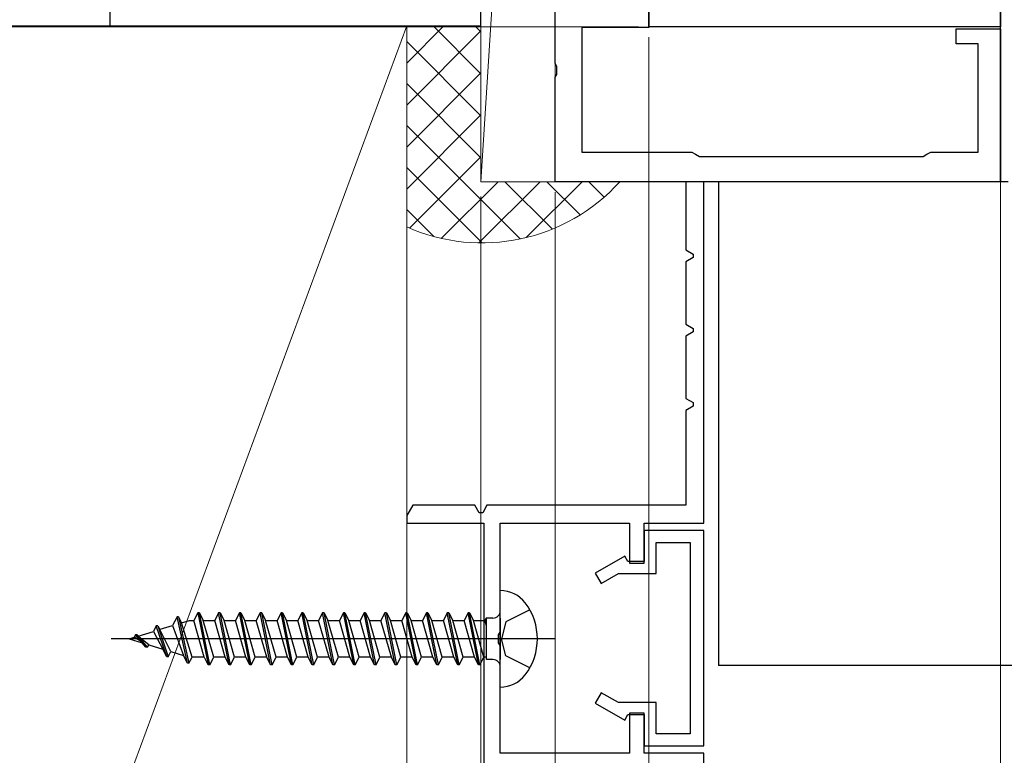
# Model space of a CAD drawing. Extents: x 0 to 990, y 0 to 1603.
# Drawn here: x 119 to 185, y 682 to 732 of the extents above; entities that cross this region are included whole.
import ezdxf

# ---------------------------------------------------------------- set-up
doc = ezdxf.new("R2010")
doc.units = 0
for name, color, linetype, lineweight in [('YKK_11', 7, 'CONTINUOUS', 30), ('YKK_13', 4, 'CONTINUOUS', 30), ('YKK_D', 6, 'CONTINUOUS', 13), ('YSS_K', 3, 'CONTINUOUS', 13)]:
    doc.layers.add(name, color=color, linetype=linetype, lineweight=lineweight)

msp = doc.modelspace()

# ---------------------------------------------------------------- linework, layer by layer
at = {"layer": 'YKK_11', "color": 211, "linetype": 'ByBlock', "lineweight": -2, "ltscale": 0.5}
for p, q in [((185, 738.077), (185, 731.327)), ((161.3, 736.227), (161.3, 731.277)), ((161.3, 731.327), (161.3, 735.577)), ((155, 728.835), (155, 733.077)), ((161.3, 731.277), (156.8, 731.277)), ((156.8, 731.277), (156.8, 722.877)), ((185, 731.327), (161.3, 731.327)), ((182, 730.177), (182, 731.177)), ((182, 731.177), (185, 731.177)), ((185, 731.177), (185, 720.877)), ((183.5, 730.177), (182, 730.177)), ((183.5, 722.877), (183.5, 730.177)), ((155.12, 728.652), (155, 728.835)), ((155.12, 728.102), (155.12, 728.652)), ((155, 727.919), (155.12, 728.102)), ((155, 720.877), (155, 727.919)), ((156.8, 722.877), (164.2, 722.877)), ((164.2, 722.877), (164.46, 722.727)), ((164.46, 722.727), (164.72, 722.577)), ((164.72, 722.577), (179.78, 722.577)), ((179.78, 722.577), (180.04, 722.727)), ((180.04, 722.727), (180.3, 722.877)), ((180.3, 722.877), (183.5, 722.877)), ((185, 720.877), (155, 720.877))]:
    msp.add_line(p, q, dxfattribs=at)
at = {"layer": 'YKK_11', "color": 30, "linetype": 'ByBlock', "lineweight": -2, "ltscale": 0.5}
for p, q in [((165, 720.877), (163.8, 720.877)), ((163.8, 720.877), (163.8, 716.281)), ((165, 697.877), (165, 720.877)), ((163.8, 716.281), (164.3, 715.993)), ((164.3, 715.762), (163.8, 715.473)), ((164.3, 715.993), (164.3, 715.762)), ((163.8, 715.473), (163.8, 711.281)), ((163.8, 711.281), (164.3, 710.993)), ((164.3, 710.993), (164.3, 710.762)), ((164.3, 710.762), (163.8, 710.473)), ((163.8, 710.473), (163.8, 706.281)), ((163.8, 706.281), (164.3, 705.993)), ((164.3, 705.762), (163.8, 705.473)), ((164.3, 705.993), (164.3, 705.762)), ((163.8, 705.473), (163.8, 699.077)), ((145.404, 699.077), (145, 698.377)), ((149.596, 699.077), (145.404, 699.077)), ((149.885, 698.577), (149.596, 699.077)), ((150.404, 699.077), (150.115, 698.577)), ((163.8, 699.077), (150.404, 699.077)), ((150.115, 698.577), (149.885, 698.577)), ((145, 697.877), (150.2, 697.877)), ((150.2, 697.877), (150.2, 681.643)), ((151.3, 690.535), (151.3, 697.877)), ((151.3, 697.877), (160, 697.877)), ((160, 697.877), (160, 695.177)), ((161, 695.177), (161, 697.877)), ((161, 697.877), (165, 697.877)), ((165, 697.377), (161, 697.377)), ((161, 697.377), (161, 695.277)), ((165, 682.877), (165, 697.377)), ((161.8, 694.477), (161.8, 696.577)), ((161.8, 696.577), (164.1, 696.577)), ((164.1, 696.577), (164.1, 683.677)), ((159.685, 695.65), (157.7, 694.505)), ((159.9, 695.277), (159.685, 695.65)), ((161, 695.277), (159.9, 695.277)), ((160, 695.177), (161, 695.177)), ((157.7, 694.505), (158.1, 693.812)), ((158.1, 693.812), (159.252, 694.477)), ((159.252, 694.477), (161.8, 694.477)), ((151.18, 690.352), (151.3, 690.535)), ((151.18, 689.802), (151.18, 690.352)), ((151.3, 689.619), (151.18, 689.802)), ((151.3, 682.377), (151.3, 689.619)), ((158.1, 686.442), (157.7, 685.75)), ((159.252, 685.777), (158.1, 686.442)), ((161.8, 685.777), (159.252, 685.777)), ((161.8, 683.677), (161.8, 685.777)), ((157.7, 685.75), (159.685, 684.604)), ((159.685, 684.604), (159.9, 684.977)), ((159.9, 684.977), (161, 684.977)), ((161, 685.077), (160, 685.077)), ((160, 685.077), (160, 682.377)), ((161, 682.377), (161, 685.077)), ((161, 684.977), (161, 682.877)), ((164.1, 683.677), (161.8, 683.677)), ((161, 682.877), (165, 682.877)), ((160, 682.377), (151.3, 682.377)), ((165, 682.377), (161, 682.377)), ((165, 680.877), (165, 682.377))]:
    msp.add_line(p, q, dxfattribs=at)
at = {"layer": 'YKK_11', "color": 30}
msp.add_line((145, 698.377), (145, 697.877), dxfattribs=at)
at = {"layer": 'YKK_13'}
for p, q in [((185, 720.877), (185, 823.678)), ((185.5, 720.877), (185, 720.877)), ((151.3, 686.827), (151.3, 693.327)), ((130.93, 691.827), (130.665, 691.317)), ((131.03, 691.827), (130.93, 691.827)), ((130.93, 691.827), (131.63, 688.327)), ((131.03, 691.827), (131.295, 691.317)), ((131.73, 688.327), (131.03, 691.827)), ((132.33, 691.827), (132.065, 691.317)), ((133.03, 688.327), (132.33, 691.827)), ((132.43, 691.827), (132.33, 691.827)), ((133.13, 688.327), (132.43, 691.827)), ((132.43, 691.827), (132.695, 691.317)), ((133.73, 691.827), (133.465, 691.317)), ((134.43, 688.327), (133.73, 691.827)), ((133.83, 691.827), (133.73, 691.827)), ((134.53, 688.327), (133.83, 691.827)), ((133.83, 691.827), (134.095, 691.317)), ((135.13, 691.827), (134.865, 691.317)), ((135.83, 688.327), (135.13, 691.827)), ((135.23, 691.827), (135.13, 691.827)), ((135.93, 688.327), (135.23, 691.827)), ((135.23, 691.827), (135.495, 691.317)), ((136.53, 691.827), (136.265, 691.317)), ((137.23, 688.327), (136.53, 691.827)), ((136.63, 691.827), (136.53, 691.827)), ((137.33, 688.327), (136.63, 691.827)), ((136.63, 691.827), (136.895, 691.317)), ((137.93, 691.827), (137.665, 691.317)), ((138.63, 688.327), (137.93, 691.827)), ((138.03, 691.827), (137.93, 691.827)), ((138.73, 688.327), (138.03, 691.827)), ((138.03, 691.827), (138.295, 691.317)), ((139.33, 691.827), (139.065, 691.317)), ((140.03, 688.327), (139.33, 691.827)), ((139.43, 691.827), (139.33, 691.827)), ((140.13, 688.327), (139.43, 691.827)), ((139.43, 691.827), (139.695, 691.317)), ((140.73, 691.827), (140.465, 691.317)), ((141.43, 688.327), (140.73, 691.827)), ((140.83, 691.827), (140.73, 691.827)), ((141.53, 688.327), (140.83, 691.827)), ((140.83, 691.827), (141.095, 691.317)), ((142.13, 691.827), (141.865, 691.317)), ((142.83, 688.327), (142.13, 691.827)), ((142.23, 691.827), (142.13, 691.827)), ((142.93, 688.327), (142.23, 691.827)), ((142.23, 691.827), (142.495, 691.317)), ((143.53, 691.827), (143.265, 691.317)), ((144.23, 688.327), (143.53, 691.827)), ((143.63, 691.827), (143.53, 691.827)), ((144.33, 688.327), (143.63, 691.827)), ((143.63, 691.827), (143.895, 691.317)), ((144.93, 691.827), (144.665, 691.317)), ((145.63, 688.327), (144.93, 691.827)), ((145.03, 691.827), (144.93, 691.827)), ((145.03, 691.827), (145.295, 691.317)), ((145.73, 688.327), (145.03, 691.827)), ((146.33, 691.827), (146.065, 691.317)), ((147.03, 688.327), (146.33, 691.827)), ((146.43, 691.827), (146.33, 691.827)), ((146.43, 691.827), (146.695, 691.317)), ((147.13, 688.327), (146.43, 691.827)), ((147.73, 691.827), (147.465, 691.317)), ((148.43, 688.327), (147.73, 691.827)), ((147.83, 691.827), (147.73, 691.827)), ((148.53, 688.327), (147.83, 691.827)), ((147.83, 691.827), (148.095, 691.317)), ((149.13, 691.827), (148.865, 691.317)), ((149.83, 688.327), (149.13, 691.827)), ((149.23, 691.827), (149.13, 691.827)), ((149.93, 688.327), (149.23, 691.827)), ((149.23, 691.827), (149.495, 691.317)), ((153.292, 692.027), (151.678, 691.222)), ((129.53, 691.557), (129.225, 690.972)), ((129.63, 691.557), (129.53, 691.557)), ((130.23, 688.427), (129.53, 691.557)), ((129.63, 691.557), (129.837, 691.159)), ((129.63, 691.557), (130.33, 688.427)), ((129.837, 691.159), (130.356, 691.317)), ((130.543, 688.837), (129.837, 691.159)), ((130.356, 691.317), (130.665, 691.317)), ((131.365, 688.837), (130.665, 691.317)), ((131.295, 691.317), (132.065, 691.317)), ((131.995, 688.837), (131.295, 691.317)), ((132.765, 688.837), (132.065, 691.317)), ((133.395, 688.837), (132.695, 691.317)), ((132.695, 691.317), (133.465, 691.317)), ((134.165, 688.837), (133.465, 691.317)), ((134.795, 688.837), (134.095, 691.317)), ((134.095, 691.317), (134.865, 691.317)), ((135.565, 688.837), (134.865, 691.317)), ((136.195, 688.837), (135.495, 691.317)), ((135.495, 691.317), (136.265, 691.317)), ((136.965, 688.837), (136.265, 691.317)), ((137.595, 688.837), (136.895, 691.317)), ((136.895, 691.317), (137.665, 691.317)), ((138.365, 688.837), (137.665, 691.317)), ((138.995, 688.837), (138.295, 691.317)), ((138.295, 691.317), (139.065, 691.317)), ((139.765, 688.837), (139.065, 691.317)), ((140.395, 688.837), (139.695, 691.317)), ((139.695, 691.317), (140.465, 691.317)), ((141.165, 688.837), (140.465, 691.317)), ((141.795, 688.837), (141.095, 691.317)), ((141.095, 691.317), (141.865, 691.317)), ((142.565, 688.837), (141.865, 691.317)), ((143.195, 688.837), (142.495, 691.317)), ((142.495, 691.317), (143.265, 691.317)), ((143.965, 688.837), (143.265, 691.317)), ((144.595, 688.837), (143.895, 691.317)), ((143.895, 691.317), (144.665, 691.317)), ((145.365, 688.837), (144.665, 691.317)), ((145.995, 688.837), (145.295, 691.317)), ((145.295, 691.317), (146.065, 691.317)), ((146.765, 688.837), (146.065, 691.317)), ((147.395, 688.837), (146.695, 691.317)), ((146.695, 691.317), (147.465, 691.317)), ((148.165, 688.837), (147.465, 691.317)), ((148.795, 688.837), (148.095, 691.317)), ((148.095, 691.317), (148.865, 691.317)), ((149.565, 688.837), (148.865, 691.317)), ((150.195, 688.837), (149.495, 691.317)), ((149.495, 691.317), (150.265, 691.317)), ((150.348, 691.477), (150.265, 691.317)), ((150.365, 690.963), (150.265, 691.317)), ((150.8, 691.477), (150.348, 691.477)), ((150.365, 688.677), (150.365, 691.477)), ((151.3, 688.677), (151.3, 691.477)), ((151.3, 691.477), (151.3, 688.677)), ((151.678, 691.222), (151.392, 690.077)), ((126.915, 690.265), (127.932, 690.576)), ((128.13, 690.957), (127.932, 690.576)), ((127.932, 690.576), (128.56, 689.386)), ((128.24, 690.957), (128.13, 690.957)), ((128.83, 688.867), (128.13, 690.957)), ((128.24, 690.957), (128.369, 690.71)), ((128.24, 690.957), (128.93, 688.867)), ((128.369, 690.71), (128.392, 690.717)), ((129.112, 689.217), (128.369, 690.71)), ((128.392, 690.717), (129.225, 690.971)), ((129.225, 690.972), (129.952, 688.96)), ((154.986, 690.077), (125.095, 690.077)), ((126.3, 690.077), (126.638, 690.18)), ((126.3, 690.077), (127.183, 689.807)), ((126.73, 690.357), (126.638, 690.18)), ((127.133, 689.868), (126.638, 690.18)), ((126.84, 690.357), (126.73, 690.357)), ((127.43, 689.507), (126.73, 690.357)), ((127.53, 689.507), (126.84, 690.357)), ((127.617, 689.674), (126.975, 690.191)), ((151.678, 688.932), (151.392, 690.077)), ((127.53, 689.507), (127.43, 689.507)), ((127.53, 689.507), (127.617, 689.674)), ((127.617, 689.674), (128.56, 689.386)), ((128.83, 688.867), (128.56, 689.386)), ((128.93, 688.867), (129.112, 689.217)), ((129.112, 689.217), (129.952, 688.96)), ((128.93, 688.867), (128.83, 688.867)), ((130.23, 688.427), (129.952, 688.96)), ((130.33, 688.427), (130.23, 688.427)), ((130.33, 688.427), (130.543, 688.837)), ((131.365, 688.837), (130.543, 688.837)), ((131.63, 688.327), (131.37, 688.827)), ((131.73, 688.327), (131.995, 688.837)), ((132.765, 688.837), (131.995, 688.837)), ((133.03, 688.327), (132.765, 688.837)), ((133.13, 688.327), (133.395, 688.837)), ((134.165, 688.837), (133.395, 688.837)), ((134.43, 688.327), (134.165, 688.837)), ((134.53, 688.327), (134.795, 688.837)), ((135.565, 688.837), (134.795, 688.837)), ((135.83, 688.327), (135.565, 688.837)), ((135.93, 688.327), (136.195, 688.837)), ((136.965, 688.837), (136.195, 688.837)), ((137.23, 688.327), (136.965, 688.837)), ((137.33, 688.327), (137.595, 688.837)), ((138.365, 688.837), (137.595, 688.837)), ((138.63, 688.327), (138.365, 688.837)), ((138.73, 688.327), (138.995, 688.837)), ((139.765, 688.837), (138.995, 688.837)), ((140.03, 688.327), (139.765, 688.837)), ((140.13, 688.327), (140.395, 688.837)), ((141.165, 688.837), (140.395, 688.837)), ((141.43, 688.327), (141.165, 688.837)), ((141.53, 688.327), (141.795, 688.837)), ((142.565, 688.837), (141.795, 688.837)), ((142.83, 688.327), (142.565, 688.837)), ((142.93, 688.327), (143.195, 688.837)), ((143.965, 688.837), (143.195, 688.837)), ((144.23, 688.327), (143.965, 688.837)), ((144.33, 688.327), (144.595, 688.837)), ((145.365, 688.837), (144.595, 688.837)), ((145.63, 688.327), (145.365, 688.837)), ((145.73, 688.327), (145.995, 688.837)), ((146.765, 688.837), (145.995, 688.837)), ((147.03, 688.327), (146.765, 688.837)), ((147.13, 688.327), (147.395, 688.837)), ((148.165, 688.837), (147.395, 688.837)), ((148.43, 688.327), (148.165, 688.837)), ((148.53, 688.327), (148.795, 688.837)), ((149.565, 688.837), (148.795, 688.837)), ((149.83, 688.327), (149.565, 688.837)), ((149.93, 688.327), (150.195, 688.837)), ((150.365, 688.837), (150.195, 688.837)), ((150.8, 688.677), (150.365, 688.677)), ((153.292, 688.127), (151.678, 688.932)), ((131.73, 688.327), (131.63, 688.327)), ((133.13, 688.327), (133.03, 688.327)), ((134.53, 688.327), (134.43, 688.327)), ((135.93, 688.327), (135.83, 688.327)), ((137.33, 688.327), (137.23, 688.327)), ((138.73, 688.327), (138.63, 688.327)), ((140.13, 688.327), (140.03, 688.327)), ((141.53, 688.327), (141.43, 688.327)), ((142.93, 688.327), (142.83, 688.327)), ((144.33, 688.327), (144.23, 688.327)), ((145.73, 688.327), (145.63, 688.327)), ((147.13, 688.327), (147.03, 688.327)), ((148.53, 688.327), (148.43, 688.327)), ((149.93, 688.327), (149.83, 688.327))]:
    msp.add_line(p, q, dxfattribs=at)
at = {"layer": 'YKK_13', "ltscale": 1.5}
for p in [(166, 720.874), (338.365, 688.279)]:
    msp.add_line(p, (166, 688.279), dxfattribs=at)
at = {"layer": 'YKK_13'}
for centre, radius, start, end in [((151.312, 691.227), 2.1, 37.24778, 90.33964), ((149.8, 690.077), 4, 322.75222, 37.24778), ((150.8, 691.977), 0.5, 270, 0), ((150.8, 688.177), 0.5, 0, 90), ((151.312, 688.927), 2.1, 269.66036, 322.75222)]:
    msp.add_arc(centre, radius, start, end, dxfattribs=at)
at = {"layer": 'YKK_D', "ltscale": 1.5}
for p, q in [((160.6, 731.327), (103.417, 731.327)), ((161.3, 730.627), (161.3, 587.279)), ((185, 725.027), (185, 612.279)), ((155, 720.177), (155, 537.279)), ((155, 720.177), (155, 612.279)), ((185, 720.177), (185, 612.279))]:
    msp.add_line(p, q, dxfattribs=at)
at = {"layer": 'YKK_D'}
for p, q in [((150, 719.877), (150, 512.279)), ((150, 719.877), (150, 537.279)), ((155, 687.874), (155, 537.279))]:
    msp.add_line(p, q, dxfattribs=at)
at = {"layer": 'YSS_K', "linetype": 'Continuous', "ltscale": 1.5}
for p, q in [((155, 801.377), (150, 720.877)), ((150, 720.877), (150, 801.377)), ((155, 720.877), (155, 801.377)), ((125, 731.377), (125, 800.377)), ((115, 731.377), (145, 731.377)), ((118.956, 660.877), (145, 731.377)), ((145, 728.871), (147.506, 731.377)), ((145, 731.377), (145, 647.286)), ((145, 731.377), (145, 670.377)), ((145, 647.877), (145, 731.377)), ((145, 726.043), (150, 731.043)), ((146.771, 731.377), (150, 728.148)), ((149.591, 731.385), (150, 730.976)), ((145, 730.319), (150, 725.319)), ((145, 723.214), (150, 728.214)), ((145, 727.491), (150, 722.491)), ((145, 720.386), (150, 725.386)), ((145, 724.663), (152.642, 717.021)), ((145.189, 717.747), (150, 722.557)), ((145, 721.834), (150.081, 716.754)), ((147.329, 717.058), (151.148, 720.877)), ((149.855, 716.755), (153.977, 720.877)), ((151.614, 720.877), (154.806, 717.685)), ((153.038, 717.111), (156.805, 720.877)), ((154.442, 720.877), (156.678, 718.642)), ((157.271, 720.877), (158.302, 719.845)), ((145, 719.006), (146.822, 717.183))]:
    msp.add_line(p, q, dxfattribs=at)
at = {"layer": 'YSS_K', "color": 4, "linetype": 'ByBlock', "lineweight": -2, "ltscale": 0.5}
for p, q in [((150, 731.377), (150, 759.877)), ((125, 736.727), (125, 731.377)), ((125, 731.377), (150, 731.377))]:
    msp.add_line(p, q, dxfattribs=at)
at = {"layer": 'YSS_K', "ltscale": 1.5}
msp.add_line((155, 720.877), (150, 720.877), dxfattribs=at)
at = {"layer": 'YSS_K', "linetype": 'Continuous', "ltscale": 1.5}
msp.add_arc((150.072, 729.254), 12.5, 246.06042, 317.92421, dxfattribs=at)

doc.saveas('drawing.dxf')
